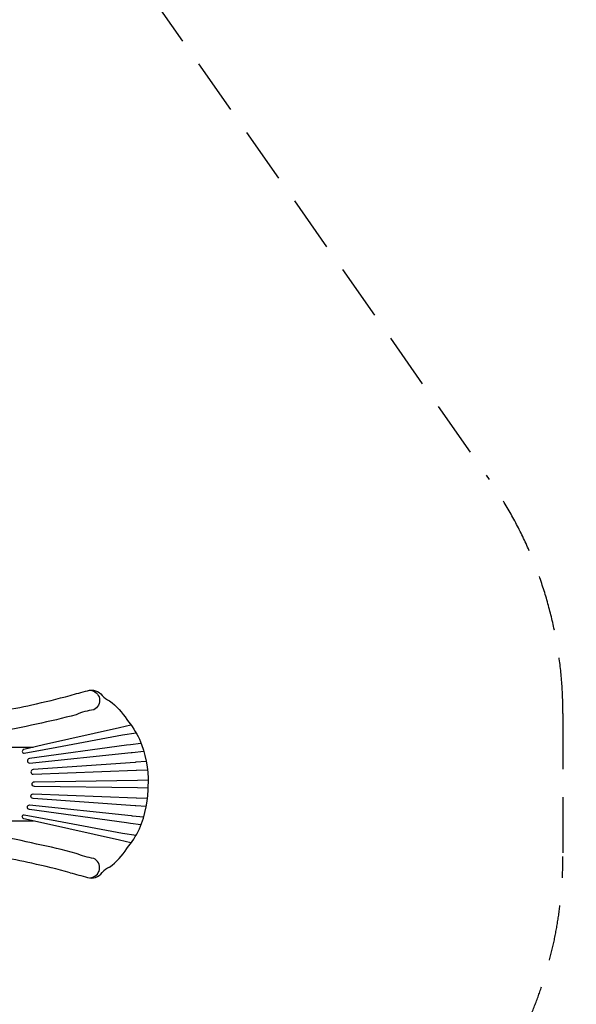
# Model space of a CAD drawing. Extents: x -7044 to 5737, y -3312 to 7531.
# Drawn here: x 3239 to 5737, y 582 to 4997 of the extents above; entities that cross this region are included whole.
import ezdxf

# ---------------------------------------------------------------- set-up
doc = ezdxf.new("R2010")
doc.units = 0
doc.header["$LTSCALE"] = 500
doc.header["$MEASUREMENT"] = 0
doc.linetypes.add('DASHED', pattern=[0.75, 0.5, -0.25])
doc.layers.get('0').update_dxf_attribs({"linetype": 'CONTINUOUS'})
doc.layers.get('Defpoints').update_dxf_attribs({"linetype": 'CONTINUOUS'})
for name, color, linetype in [('PW_DIMS_ASTM', 30, 'CONTINUOUS'), ('PW_FallZone_ASTM', 30, 'DASHED'), ('PW_STRUCTURE', 140, 'CONTINUOUS')]:
    doc.layers.add(name, color=color, linetype=linetype)
doc.styles.get("Standard").update_dxf_attribs({"font": 'tahoma.ttf', "width": 0.9})
doc.dimstyles.new('PW_Metric', dxfattribs={"dimtxt": 175, "dimasz": 120, "dimexe": 50, "dimexo": 100, "dimgap": 80, "dimtad": 0, "dimtih": 1, "dimtoh": 1, "dimlfac": 0.001, "dimrnd": 0.01, "dimzin": 0, "dimtxsty": 'Standard', "dimblk": 'DOT', "dimcen": 0.09, "dimse1": 1, "dimse2": 1, "dimadec": 0, "dimazin": 0, "dimtfac": 1, "dimtofl": 0, "dimtmove": 0, "dimatfit": 3, "dimfxl": 1, "dimtolj": 1, "dimtzin": 0, "dimarcsym": 0})

# ---------------------------------------------------------------- blocks, each defined once
blk = doc.blocks.new('_Dot')
at = {"color": 0, "linetype": 'ByBlock', "lineweight": -2}
blk.add_line((-0.5, 0), (-1, 0), dxfattribs=at)
at = {"color": 0, "linetype": 'ByBlock', "const_width": 0.5}
blk.add_lwpolyline([(-0.25, 0, 1), (0.25, 0, 1)], format="xyb", close=True, dxfattribs=at)
blk = doc.blocks.new('*D5')
at = {"layer": 'Defpoints', "color": 0, "transparency": 16777216}
for p in [(5677.1, 7416.2), (-6057.7, 3472.5), (5677.1, 1886.6)]:
    blk.add_point(p, dxfattribs=at)
at = {"layer": 'PW_DIMS_ASTM', "color": 0, "lineweight": -2, "transparency": 16777216}
for p, q in [((-5937.7, 7416.2), (-603.1, 7416.2)), ((5557.1, 7416.2), (222.5, 7416.2))]:
    blk.add_line(p, q, dxfattribs=at)
at = {"layer": 'PW_DIMS_ASTM', "color": 0, "lineweight": -2, "transparency": 16777216, "xscale": 120, "yscale": 120, "zscale": 120, "rotation": 180}
blk.add_blockref('_Dot', (-6057.7, 7416.2), dxfattribs=at)
at = {"layer": 'PW_DIMS_ASTM', "color": 0, "lineweight": -2, "transparency": 16777216, "xscale": 120, "yscale": 120, "zscale": 120}
blk.add_blockref('_Dot', (5677.1, 7416.2), dxfattribs=at)
at = {"layer": 'PW_DIMS_ASTM', "color": 0, "transparency": 16777216, "insert": (-190.3, 7416.2), "char_height": 175, "attachment_point": 5}
blk.add_mtext('\\A1;11,73M', dxfattribs=at)

msp = doc.modelspace()

# ---------------------------------------------------------------- linework, layer by layer
at = {"layer": 'PW_FallZone_ASTM'}
msp.add_lwpolyline([(-4612.151, -2716.107), (-5522.064, -1806.193, -0.19891237), (-6057.708, -513.036), (-6057.708, 3472.48, -0.3249197), (-4794.038, 5211.772), (-160.984, 6717.142, -0.07870171), (404.146, 6806.65), (1683.798, 6806.65, -0.24469844), (3181.863, 6026.807), (5346.358, 2935.588, -0.15391472), (5677.092, 1886.632), (5677.092, 1245.579, -0.22169466), (5023.822, -155.363), (1843.594, -2823.892, -0.17632698), (668.064, -3251.75), (-3318.994, -3251.75, -0.19891237)], format="xyb", close=True, dxfattribs=at)
at = {"layer": 'PW_STRUCTURE'}
for points in [[(3556.053, 1990.08, -0.7680008), (3571.984, 1903.241, 0.06529078), (3492.576, 1880.814, -0.01757188), (3314.763, 1838.599, -0.02319967), (3130.259, 1803.342, -0.03198811), (2992.592, 1793.946), (2022.717, 1793.946)], [(3071.193, 1887.417, 0.02817527), (3148.966, 1896.536, 0.01047265), (3293.632, 1924.958, 0.01283411), (3465.776, 1967.196, -0.00194872), (3543.71, 1988.127, -0.3329909), (3608.977, 1966.492, 0.09409118), (3642.755, 1942.309, -0.09990449), (3720.179, 1858.461, -0.06233873), (3776.453, 1770.605, -0.10884083), (3815.668, 1570.195)], [(3738.528, 1833.177), (3686.793, 1821.135), (3346.476, 1745.087), (3258.427, 1725.304, 0.37334115), (3251.243, 1715.557, 0.39731052), (3260.082, 1707.569), (3348.645, 1724.114), (3405.866, 1734.619), (3700.322, 1790.334), (3761.799, 1799.414)], [(3718.411, 1743.445), (3282.996, 1683.776, 0.91086771), (3283.863, 1663.608), (3739.971, 1711.277), (3744.681, 1711.568), (3795.935, 1716.717)], [(3807.324, 1670.691), (3760.487, 1667.147), (3757.331, 1666.892), (3299.448, 1634.325, 0.91865923), (3299.161, 1613.385), (3762.465, 1632.1), (3763.976, 1632.121), (3812.916, 1633.772)], [(3815.725, 1551.094), (3768.129, 1552.151), (3305.45, 1559.158, -0.99983884), (3305.45, 1580.389), (3768.13, 1587.359), (3815.426, 1588.391)], [(3807.324, 1468.856), (3760.487, 1472.4), (3757.331, 1472.655), (3299.448, 1505.222, -0.91865923), (3299.161, 1526.162), (3762.465, 1507.448), (3763.976, 1507.426), (3812.916, 1505.775)], [(3718.411, 1396.102), (3282.996, 1455.772, -0.91086771), (3283.863, 1475.94), (3739.971, 1428.271), (3744.681, 1427.979), (3795.935, 1422.83)], [(3738.528, 1306.37), (3686.793, 1318.412), (3346.476, 1394.461), (3258.427, 1414.243, -0.37334115), (3251.243, 1423.99, -0.39731052), (3260.082, 1431.979), (3348.645, 1415.433), (3405.866, 1404.929), (3700.322, 1349.213), (3761.799, 1340.134)], [(3556.053, 1149.467, 0.7680008), (3571.984, 1236.307, -0.06529078), (3492.576, 1258.733, 0.01757188), (3314.763, 1300.949, 0.02319967), (3130.259, 1336.205, 0.03198811), (2992.592, 1345.601), (2022.717, 1345.601)]]:
    msp.add_lwpolyline(points, format="xyb", dxfattribs=at)
for points in [[(2060.641, 1734.874), (3300.646, 1734.834)], [(3783.413, 1751.916), (3736.19, 1745.993), (3718.411, 1743.445)], [(2060.641, 1404.674), (3300.646, 1404.713)], [(3783.413, 1387.631), (3736.19, 1393.555), (3718.411, 1396.102)]]:
    msp.add_lwpolyline(points, dxfattribs=at)
for centre, radius, start, end in [((3341.185, 1558.154), 474.615, 336.505296, 1.351971), ((3397.352, 1549.816), 420.039, 320.225047, 334.493569), ((3473.742, 1430.974), 288.439, 305.87058, 328.691279), ((2542.887, -2224.237), 3519.821, 77.684736, 80.084802), ((2557.078, -2159.234), 3453.287, 74.743536, 77.684736), ((3689.553, 1096.193), 111.356, 114.850899, 136.351707), ((6189.922, 11159.962), 10352.456, 254.7435356, 255.1901492), ((3561.902, 1205.805), 57.346, 251.504627, 325.173783)]:
    msp.add_arc(centre, radius, start, end, dxfattribs=at)

# ---------------------------------------------------------------- dimensions: what is measured, and where the dimension line sits
at = {"layer": 'PW_DIMS_ASTM'}
dim = msp.add_linear_dim(base=(5677.092, 7416.25), p1=(-6057.708, 3472.48), p2=(5677.092, 1886.632), dimstyle='PW_Metric', override={"dimpost": 'M\\X'}, dxfattribs=at)
dim.commit()
dim.dimension.update_dxf_attribs({"geometry": '*D5', "text_midpoint": (-190.308, 7416.25)})

doc.saveas('drawing.dxf')
